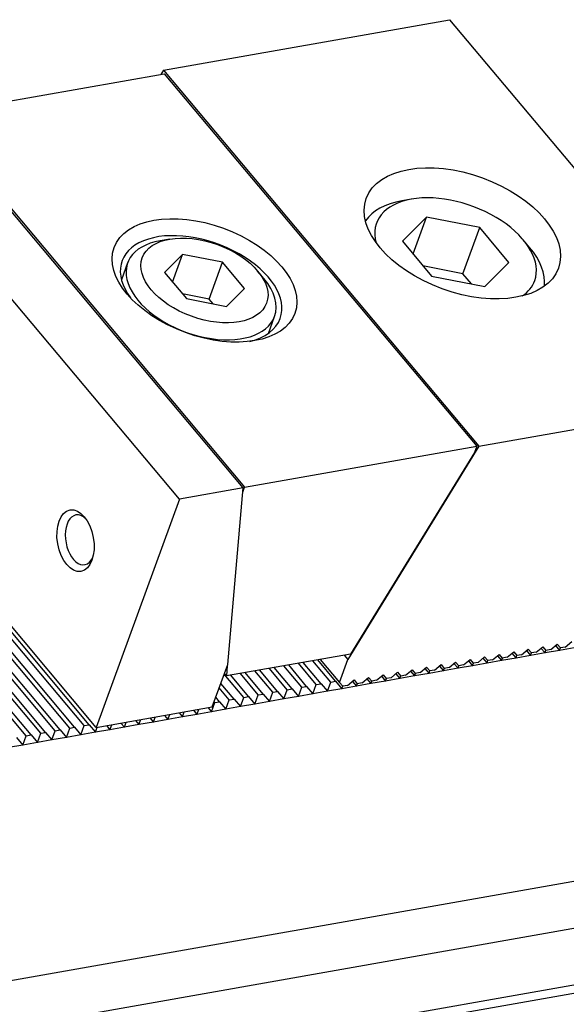
# Model space of a CAD drawing. Units: millimetres. Extents: x 13616 to 14615, y -14489 to -13806.
# Drawn here: x 14435 to 14471, y -13890 to -13825 of the extents above; entities that cross this region are included whole.
import ezdxf

# ---------------------------------------------------------------- set-up
doc = ezdxf.new("R2010")
doc.units = ezdxf.units.MM
for name, color, linetype in [('G', 3, 'Continuous'), ('H', 2, 'Continuous'), ('W', 7, 'Continuous')]:
    doc.layers.add(name, color=color, linetype=linetype)

msp = doc.modelspace()

# ---------------------------------------------------------------- linework, layer by layer
at = {"layer": 'G'}
for p, q in [((14461.0191, -13836.9099), (14460.3758, -13837.0233)), ((14462.0189, -13838.1014), (14460.4154, -13839.7107)), ((14461.1252, -13840.5566), (14462.0189, -13838.1014)), ((14465.5616, -13838.8032), (14462.0189, -13838.1014)), ((14464.4446, -13841.8723), (14465.5616, -13838.8032)), ((14467.5009, -13841.1144), (14465.5616, -13838.8032)), ((14444.943, -13839.564), (14444.2997, -13839.6774)), ((14460.4154, -13839.7107), (14462.3547, -13842.0218)), ((14468.8809, -13840.1189), (14468.4611, -13839.6185)), ((14442.1425, -13841.1514), (14441.732, -13842.279)), ((14445.7978, -13840.5827), (14444.5952, -13841.7897)), ((14445.1276, -13842.4241), (14445.7978, -13840.5827)), ((14448.4549, -13841.1091), (14445.7978, -13840.5827)), ((14447.5612, -13843.5643), (14448.4549, -13841.1091)), ((14449.9093, -13842.8425), (14448.4549, -13841.1091)), ((14465.8974, -13842.7237), (14467.5009, -13841.1144)), ((14444.5952, -13841.7897), (14446.0497, -13843.523)), ((14451.2102, -13842.1926), (14450.7903, -13841.6922)), ((14464.4446, -13841.8723), (14461.7875, -13841.3459)), ((14462.3547, -13842.0218), (14465.8974, -13842.7237)), ((14465.0118, -13842.5482), (14464.4446, -13841.8723)), ((14448.7067, -13844.0494), (14449.9093, -13842.8425)), ((14447.5612, -13843.5643), (14445.7899, -13843.2134)), ((14446.0497, -13843.523), (14448.7067, -13844.0494)), ((14447.8211, -13843.874), (14447.5612, -13843.5643)), ((14451.5048, -13845.836), (14451.9153, -13844.7084))]:
    msp.add_line(p, q, dxfattribs=at)
for centre, major_axis in [((14464.405, -13839.1849), (-6.3899, 2.3257)), ((14447.2523, -13842.3161), (-6.014, 2.1889)), ((14447.2523, -13842.3161), (-4.1346, 1.5049)), ((14438.6732, -13859.6251), (0.3612, -2.0484))]:
    msp.add_ellipse(centre, major_axis=major_axis, ratio=0.5773503, dxfattribs=at)
for centre, major_axis, start_param, end_param in [((14463.9582, -13840.4125), (5.2623, -1.9153), 0, 3.5369312), ((14463.7347, -13841.0263), (-6.014, 2.1889), 5.4977871, 6.1390558), ((14447.0289, -13842.9299), (5.2623, -1.9153), 0, 3.8578935), ((14447.0289, -13842.9299), (4.8864, -1.7785), 2.3561945, 6.2831853), ((14463.7347, -13841.0263), (-6.014, 2.1889), 3.2857222, 3.9269908), ((14447.0289, -13842.9299), (4.8864, -1.7785), 0, 0.7853982), ((14463.9582, -13840.4125), (5.2623, -1.9153), 5.8878467, 6.2831853), ((14447.0289, -13842.9299), (5.2623, -1.9153), 5.5668844, 6.2831853), ((14438.9949, -13859.5684), (-0.2917, 1.6545), 0, 3.8140719), ((14438.9949, -13859.5684), (-0.2917, 1.6545), 5.610706, 6.2831853)]:
    msp.add_ellipse(centre, major_axis=major_axis, ratio=0.5773503, start_param=start_param, end_param=end_param, dxfattribs=at)
at = {"layer": 'H', "ltscale": 25.4}
for p, q in [((14439.2533, -13871.9238), (14433.1652, -13864.6684)), ((14439.5749, -13871.8671), (14433.4869, -13864.6116)), ((14435.3937, -13872.6044), (14429.3056, -13865.3489)), ((14435.7153, -13872.5477), (14429.6272, -13865.2922)), ((14436.3586, -13872.4343), (14430.2705, -13865.1788)), ((14436.6802, -13872.3775), (14430.5921, -13865.1221)), ((14437.3235, -13872.2641), (14431.2354, -13865.0086)), ((14437.6451, -13872.2074), (14431.557, -13864.9519)), ((14438.2884, -13872.094), (14432.2003, -13864.8385)), ((14438.61, -13872.0373), (14432.522, -13864.7818)), ((14453.727, -13869.3717), (14452.5349, -13867.9512)), ((14454.0486, -13869.315), (14452.8566, -13867.8944)), ((14454.6919, -13869.2016), (14453.4999, -13867.781)), ((14455.0135, -13869.1449), (14453.8215, -13867.7243)), ((14455.6568, -13869.0315), (14454.4648, -13867.6109)), ((14455.9784, -13868.9747), (14454.7864, -13867.5542)), ((14449.8673, -13870.0523), (14448.5659, -13868.5014)), ((14450.189, -13869.9956), (14448.9969, -13868.575)), ((14450.8322, -13869.8822), (14449.6402, -13868.4616)), ((14451.1539, -13869.8254), (14449.9619, -13868.4049)), ((14451.7971, -13869.712), (14450.6051, -13868.2914)), ((14452.1188, -13869.6553), (14450.9268, -13868.2347)), ((14452.762, -13869.5419), (14451.57, -13868.1213)), ((14453.0837, -13869.4852), (14451.8917, -13868.0646)), ((14449.224, -13870.1657), (14448.3425, -13869.1152)), ((14448.9024, -13870.2224), (14448.2308, -13869.4221)), ((14448.2591, -13870.3359), (14448.0074, -13870.0359))]:
    msp.add_line(p, q, dxfattribs=at)
at = {"layer": 'W', "ltscale": 25.4}
for p, q in [((14444.5165, -13828.3315), (14463.5574, -13824.9741)), ((14463.5574, -13824.9741), (14473.0044, -13836.2326)), ((14429.1413, -13831.2928), (14444.5799, -13828.5706)), ((14444.5165, -13828.3315), (14444.344, -13828.6122)), ((14444.5165, -13828.3315), (14465.5098, -13853.3504)), ((14444.5799, -13828.5706), (14465.3633, -13853.3393)), ((14449.8261, -13856.1077), (14429.0007, -13831.2889)), ((14429.1413, -13831.2928), (14449.9247, -13856.0616)), ((14445.5805, -13856.8563), (14424.7551, -13832.0375)), ((14465.5098, -13853.3504), (14484.5507, -13849.993)), ((14449.9247, -13856.0616), (14465.3633, -13853.3393)), ((14465.5098, -13853.3504), (14456.7953, -13867.535)), ((14465.3633, -13853.3393), (14465.2083, -13853.7652)), ((14465.2083, -13853.7652), (14456.9738, -13867.1685)), ((14449.8261, -13856.1077), (14445.5805, -13856.8563)), ((14448.7975, -13867.8652), (14449.8261, -13856.1077)), ((14449.8002, -13856.4036), (14449.9247, -13856.0616)), ((14445.5805, -13856.8563), (14440.0512, -13872.0479)), ((14130.4984, -13942.4492), (14580.1468, -13863.1641)), ((14440.0512, -13872.0479), (14433.6272, -13864.3922)), ((14469.3165, -13867.0395), (14469.7498, -13866.6759)), ((14469.7498, -13866.6759), (14469.9598, -13866.9261)), ((14470.2814, -13866.8693), (14470.7147, -13866.5057)), ((14470.6015, -13866.6007), (14470.8719, -13866.923)), ((14470.7147, -13866.5057), (14470.9247, -13866.7559)), ((14471.2463, -13866.6992), (14470.9247, -13866.7559)), ((14471.2463, -13866.6992), (14471.6796, -13866.3356)), ((14574.4151, -13867.334), (14124.7668, -13946.6191)), ((14456.9738, -13867.1685), (14448.7077, -13868.626)), ((14456.5504, -13867.2431), (14456.7953, -13867.535)), ((14465.4568, -13867.72), (14465.8902, -13867.3564)), ((14465.8902, -13867.3564), (14466.1001, -13867.6066)), ((14466.4217, -13867.5499), (14466.8551, -13867.1863)), ((14466.7419, -13867.2813), (14467.0123, -13867.6036)), ((14466.8551, -13867.1863), (14467.065, -13867.4365)), ((14467.3867, -13867.3798), (14467.065, -13867.4365)), ((14467.3867, -13867.3798), (14467.82, -13867.0161)), ((14467.7068, -13867.1112), (14467.9772, -13867.4334)), ((14467.82, -13867.0161), (14468.0299, -13867.2663)), ((14468.9421, -13867.2633), (14467.9772, -13867.4334)), ((14467.9772, -13867.4334), (14468.0386, -13867.2648)), ((14468.3516, -13867.2096), (14468.0299, -13867.2663)), ((14468.3516, -13867.2096), (14468.7849, -13866.846)), ((14468.6717, -13866.941), (14468.9421, -13867.2633)), ((14468.7849, -13866.846), (14468.9948, -13867.0962)), ((14469.907, -13867.0932), (14468.9421, -13867.2633)), ((14468.9421, -13867.2633), (14469.0035, -13867.0947)), ((14469.3165, -13867.0395), (14468.9948, -13867.0962)), ((14469.6366, -13866.7709), (14469.907, -13867.0932)), ((14470.8719, -13866.923), (14469.907, -13867.0932)), ((14469.907, -13867.0932), (14469.9684, -13866.9245)), ((14470.2814, -13866.8693), (14469.9598, -13866.9261)), ((14471.8369, -13866.7529), (14470.8719, -13866.923)), ((14470.8719, -13866.923), (14470.9333, -13866.7544)), ((14447.7705, -13870.6868), (14448.7975, -13867.8652)), ((14448.7669, -13867.9491), (14448.7077, -13868.626)), ((14454.9545, -13867.5245), (14456.2411, -13869.0578)), ((14456.2411, -13869.0578), (14456.7953, -13867.535)), ((14461.5972, -13868.4006), (14462.0305, -13868.037)), ((14462.0305, -13868.037), (14462.2405, -13868.2872)), ((14462.5621, -13868.2305), (14462.9954, -13867.8668)), ((14462.8822, -13867.9618), (14463.1527, -13868.2841)), ((14462.9954, -13867.8668), (14463.2054, -13868.117)), ((14463.527, -13868.0603), (14463.9604, -13867.6967)), ((14463.8471, -13867.7917), (14464.1176, -13868.114)), ((14463.9604, -13867.6967), (14464.1703, -13867.9469)), ((14465.0825, -13867.9439), (14464.1176, -13868.114)), ((14464.1176, -13868.114), (14464.1789, -13867.9454)), ((14464.4919, -13867.8902), (14464.1703, -13867.9469)), ((14464.4919, -13867.8902), (14464.9253, -13867.5266)), ((14464.812, -13867.6216), (14465.0825, -13867.9439)), ((14464.9253, -13867.5266), (14465.1352, -13867.7768)), ((14466.0474, -13867.7737), (14465.0825, -13867.9439)), ((14465.0825, -13867.9439), (14465.1439, -13867.7752)), ((14465.4568, -13867.72), (14465.1352, -13867.7768)), ((14465.777, -13867.4514), (14466.0474, -13867.7737)), ((14467.0123, -13867.6036), (14466.0474, -13867.7737)), ((14466.0474, -13867.7737), (14466.1088, -13867.6051)), ((14466.4217, -13867.5499), (14466.1001, -13867.6066)), ((14467.9772, -13867.4334), (14467.0123, -13867.6036)), ((14467.0123, -13867.6036), (14467.0737, -13867.4349)), ((14448.7077, -13868.626), (14448.5772, -13868.4704)), ((14458.7025, -13868.911), (14459.1358, -13868.5474)), ((14459.0226, -13868.6424), (14459.293, -13868.9647)), ((14459.1358, -13868.5474), (14459.3457, -13868.7976)), ((14459.6674, -13868.7409), (14460.1007, -13868.3773)), ((14459.9875, -13868.4723), (14460.2579, -13868.7946)), ((14460.1007, -13868.3773), (14460.3106, -13868.6275)), ((14461.2228, -13868.6244), (14460.2579, -13868.7946)), ((14460.2579, -13868.7946), (14460.3193, -13868.6259)), ((14460.6323, -13868.5707), (14460.3106, -13868.6275)), ((14460.6323, -13868.5707), (14461.0656, -13868.2071)), ((14460.9524, -13868.3021), (14461.2228, -13868.6244)), ((14461.0656, -13868.2071), (14461.2756, -13868.4573)), ((14462.1877, -13868.4543), (14461.2228, -13868.6244)), ((14461.2228, -13868.6244), (14461.2842, -13868.4558)), ((14461.5972, -13868.4006), (14461.2756, -13868.4573)), ((14461.9173, -13868.132), (14462.1877, -13868.4543)), ((14463.1527, -13868.2841), (14462.1877, -13868.4543)), ((14462.1877, -13868.4543), (14462.2491, -13868.2856)), ((14462.5621, -13868.2305), (14462.2405, -13868.2872)), ((14464.1176, -13868.114), (14463.1527, -13868.2841)), ((14463.1527, -13868.2841), (14463.214, -13868.1155)), ((14463.527, -13868.0603), (14463.2054, -13868.117)), ((14453.727, -13869.3717), (14454.0486, -13869.315)), ((14454.0486, -13869.315), (14454.4685, -13869.8154)), ((14454.4685, -13869.8154), (14454.6919, -13869.2016)), ((14454.6919, -13869.2016), (14455.0135, -13869.1449)), ((14455.0135, -13869.1449), (14455.4334, -13869.6453)), ((14455.4334, -13869.6453), (14455.6568, -13869.0315)), ((14455.6568, -13869.0315), (14455.9784, -13868.9747)), ((14455.9784, -13868.9747), (14456.3983, -13869.4751)), ((14456.2411, -13869.0578), (14456.451, -13869.308)), ((14457.3632, -13869.305), (14456.3983, -13869.4751)), ((14456.3983, -13869.4751), (14456.4597, -13869.3065)), ((14456.7726, -13869.2513), (14456.451, -13869.308)), ((14456.7726, -13869.2513), (14457.206, -13868.8877)), ((14457.0928, -13868.9827), (14457.3632, -13869.305)), ((14457.206, -13868.8877), (14457.4159, -13869.1379)), ((14458.3281, -13869.1348), (14457.3632, -13869.305)), ((14457.3632, -13869.305), (14457.4246, -13869.1363)), ((14457.7376, -13869.0812), (14457.4159, -13869.1379)), ((14457.7376, -13869.0812), (14458.1709, -13868.7175)), ((14458.0577, -13868.8125), (14458.3281, -13869.1348)), ((14458.1709, -13868.7175), (14458.3808, -13868.9677)), ((14459.293, -13868.9647), (14458.3281, -13869.1348)), ((14458.3281, -13869.1348), (14458.3895, -13868.9662)), ((14458.7025, -13868.911), (14458.3808, -13868.9677)), ((14460.2579, -13868.7946), (14459.293, -13868.9647)), ((14459.293, -13868.9647), (14459.3544, -13868.7961)), ((14459.6674, -13868.7409), (14459.3457, -13868.7976)), ((14449.8673, -13870.0523), (14450.189, -13869.9956)), ((14450.189, -13869.9956), (14450.6088, -13870.496)), ((14450.6088, -13870.496), (14450.8322, -13869.8822)), ((14450.8322, -13869.8822), (14451.1539, -13869.8254)), ((14451.1539, -13869.8254), (14451.5737, -13870.3258)), ((14451.5737, -13870.3258), (14451.7971, -13869.712)), ((14451.7971, -13869.712), (14452.1188, -13869.6553)), ((14452.1188, -13869.6553), (14452.5386, -13870.1557)), ((14452.5386, -13870.1557), (14452.762, -13869.5419)), ((14453.5036, -13869.9855), (14452.5386, -13870.1557)), ((14452.762, -13869.5419), (14453.0837, -13869.4852)), ((14453.0837, -13869.4852), (14453.5036, -13869.9855)), ((14453.5036, -13869.9855), (14453.727, -13869.3717)), ((14454.4685, -13869.8154), (14453.5036, -13869.9855)), ((14455.4334, -13869.6453), (14454.4685, -13869.8154)), ((14456.3983, -13869.4751), (14455.4334, -13869.6453)), ((14127.4959, -13949.8716), (14577.1443, -13870.5864)), ((14447.7141, -13871.0064), (14447.9375, -13870.3926)), ((14447.9375, -13870.3926), (14447.8957, -13870.3428)), ((14447.9375, -13870.3926), (14448.2591, -13870.3359)), ((14448.2591, -13870.3359), (14448.679, -13870.8362)), ((14448.679, -13870.8362), (14448.9024, -13870.2224)), ((14448.9024, -13870.2224), (14449.224, -13870.1657)), ((14449.224, -13870.1657), (14449.6439, -13870.6661)), ((14449.6439, -13870.6661), (14449.8673, -13870.0523)), ((14450.6088, -13870.496), (14449.6439, -13870.6661)), ((14451.5737, -13870.3258), (14450.6088, -13870.496)), ((14452.5386, -13870.1557), (14451.5737, -13870.3258)), ((14577.5641, -13871.0868), (14127.5942, -13950.4286)), ((14440.0512, -13872.0479), (14447.7705, -13870.6868)), ((14444.593, -13871.2471), (14444.8194, -13871.5168)), ((14444.8194, -13871.5168), (14444.9398, -13871.186)), ((14445.558, -13871.077), (14445.7843, -13871.3467)), ((14445.7843, -13871.3467), (14445.9047, -13871.0158)), ((14446.7492, -13871.1765), (14445.7843, -13871.3467)), ((14446.5229, -13870.9068), (14446.7492, -13871.1765)), ((14446.7492, -13871.1765), (14446.8696, -13870.8457)), ((14447.7141, -13871.0064), (14446.7492, -13871.1765)), ((14447.4878, -13870.7367), (14447.7141, -13871.0064)), ((14448.679, -13870.8362), (14447.7141, -13871.0064)), ((14449.6439, -13870.6661), (14448.679, -13870.8362)), ((14439.0299, -13872.5376), (14439.2533, -13871.9238)), ((14439.2533, -13871.9238), (14439.5749, -13871.8671)), ((14439.5749, -13871.8671), (14439.9948, -13872.3675)), ((14440.7334, -13871.9276), (14440.9597, -13872.1974)), ((14440.9597, -13872.1974), (14441.0801, -13871.8665)), ((14441.6983, -13871.7575), (14441.9246, -13872.0272)), ((14441.9246, -13872.0272), (14442.045, -13871.6964)), ((14442.8895, -13871.8571), (14441.9246, -13872.0272)), ((14442.6632, -13871.5874), (14442.8895, -13871.8571)), ((14442.8895, -13871.8571), (14443.01, -13871.5262)), ((14443.8544, -13871.6869), (14442.8895, -13871.8571)), ((14443.6281, -13871.4172), (14443.8544, -13871.6869)), ((14443.8544, -13871.6869), (14443.9749, -13871.3561)), ((14444.8194, -13871.5168), (14443.8544, -13871.6869)), ((14445.7843, -13871.3467), (14444.8194, -13871.5168)), ((14435.1703, -13873.2182), (14435.3937, -13872.6044)), ((14435.3937, -13872.6044), (14435.7153, -13872.5477)), ((14435.7153, -13872.5477), (14436.1352, -13873.0481)), ((14436.1352, -13873.0481), (14436.3586, -13872.4343)), ((14436.3586, -13872.4343), (14436.6802, -13872.3775)), ((14436.6802, -13872.3775), (14437.1001, -13872.8779)), ((14437.1001, -13872.8779), (14437.3235, -13872.2641)), ((14437.3235, -13872.2641), (14437.6451, -13872.2074)), ((14437.6451, -13872.2074), (14438.065, -13872.7078)), ((14438.065, -13872.7078), (14438.2884, -13872.094)), ((14439.0299, -13872.5376), (14438.065, -13872.7078)), ((14438.2884, -13872.094), (14438.61, -13872.0373)), ((14438.61, -13872.0373), (14439.0299, -13872.5376)), ((14439.9948, -13872.3675), (14439.0299, -13872.5376)), ((14439.9948, -13872.3675), (14440.1152, -13872.0367)), ((14440.9597, -13872.1974), (14439.9948, -13872.3675)), ((14441.9246, -13872.0272), (14440.9597, -13872.1974)), ((14435.1703, -13873.2182), (14434.2053, -13873.3883)), ((14434.7504, -13872.7178), (14435.1703, -13873.2182)), ((14436.1352, -13873.0481), (14435.1703, -13873.2182)), ((14437.1001, -13872.8779), (14436.1352, -13873.0481)), ((14438.065, -13872.7078), (14437.1001, -13872.8779))]:
    msp.add_line(p, q, dxfattribs=at)

doc.saveas('drawing.dxf')
